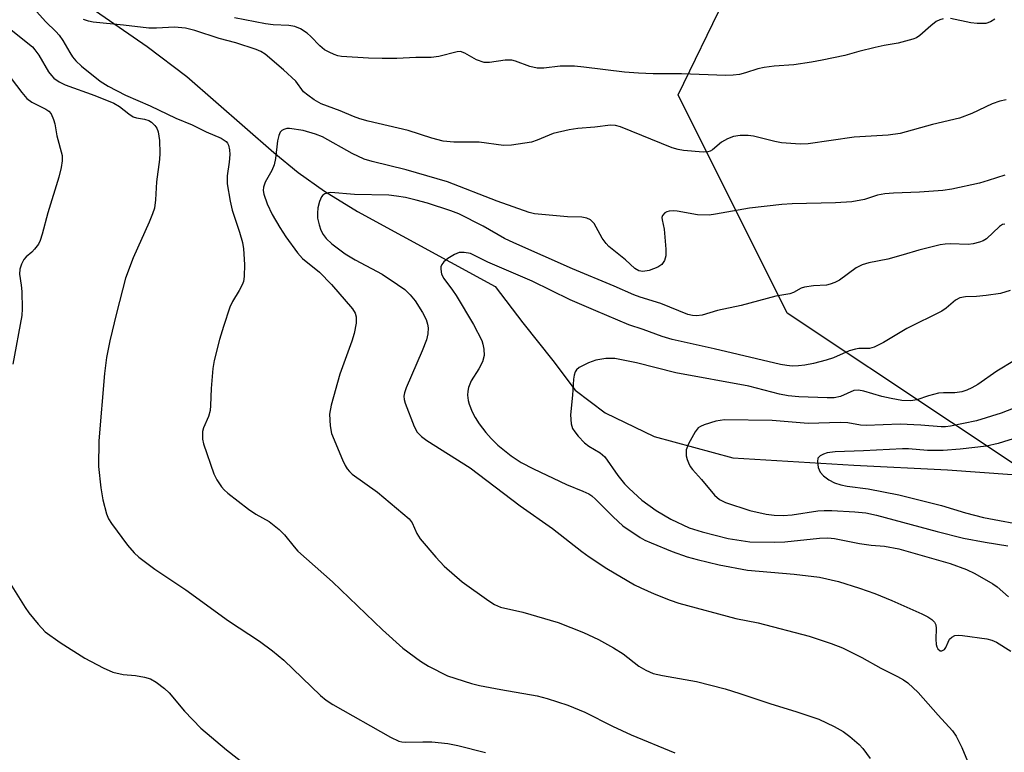
# Model space of a CAD drawing. Units: inches. Extents: x 1219770 to 1225770, y 553455 to 557455.
# Drawn here: x 1222203 to 1222418, y 554152 to 554312 of the extents above; entities that cross this region are included whole.
import ezdxf

# ---------------------------------------------------------------- set-up
doc = ezdxf.new("R2010")
doc.units = ezdxf.units.IN
doc.header["$MEASUREMENT"] = 0
for name, color, linetype in [('HYDRO-Single Line Stream', 4, 'Continuous'), ('NTRL-Trees', 3, 'Continuous'), ('Undefined', 1, 'Continuous')]:
    doc.layers.add(name, color=color, linetype=linetype)

msp = doc.modelspace()

# ---------------------------------------------------------------- linework, layer by layer
at = {"layer": 'HYDRO-Single Line Stream'}
msp.add_lwpolyline([(1222219.5, 554313.63), (1222230.79, 554305.85), (1222239.43, 554299.29), (1222258.48, 554282.7), (1222263.73, 554278.33), (1222269.49, 554274.23), (1222276.7, 554269.81), (1222306.78, 554253.39), (1222312.83, 554245.49), (1222319.36, 554237.22), (1222324.23, 554230.73), (1222330.77, 554225.79), (1222341.51, 554220.64), (1222358.68, 554215.97), (1222385.12, 554214.34), (1222405.54, 554213.36), (1222419.7, 554212.35)], dxfattribs=at)
at = {"layer": 'NTRL-Trees'}
msp.add_lwpolyline([(1222860.84, 553986.29), (1222802.28, 554020.73), (1222751.22, 554024.21), (1222730.89, 554025.6), (1222636.18, 554042.55), (1222567.28, 554089.53), (1222481.2, 554155.21), (1222442.34, 554199.8), (1222370.56, 554247.6), (1222346.71, 554295.31), (1222366.98, 554337.05), (1222506.53, 554465.87), (1222560.2, 554489.72), (1222587.64, 554463.48), (1222590.02, 554363.29), (1222598.37, 554284.57), (1222635.35, 554241.63), (1222788.02, 554162.91), (1222814.29, 554157.66)], dxfattribs=at)
at = {"layer": 'Undefined'}
for points, elevation in [([(1222205.34, 554314.96), (1222208.68, 554311.27), (1222210.84, 554309.14), (1222211.6, 554308.3), (1222212.4, 554307.16), (1222213.88, 554304.51), (1222214.51, 554303.61), (1222215.25, 554302.72), (1222216.45, 554301.59), (1222220.56, 554298.25), (1222222.27, 554297.16), (1222226.08, 554295.21), (1222231.46, 554292.88), (1222237.07, 554290.16), (1222240.59, 554288.71), (1222243.7, 554287.22), (1222246.97, 554285.8), (1222248.01, 554285.1), (1222248.32, 554284.74), (1222248.54, 554284.3), (1222248.78, 554283.3), (1222248.85, 554282.24), (1222248.72, 554280.59), (1222248.27, 554277.59), (1222248.28, 554275.84), (1222248.93, 554272.08), (1222249.36, 554270.08), (1222250.99, 554265.25), (1222251.61, 554263.04), (1222251.8, 554261.64), (1222252.04, 554258.23), (1222251.99, 554255.62), (1222251.81, 554254.49), (1222251.52, 554253.74), (1222250.89, 554252.53), (1222249.45, 554250.14), (1222248.87, 554248.89), (1222247.43, 554244.64), (1222246.59, 554241.86), (1222245.45, 554237.24), (1222245.11, 554235.5), (1222244.76, 554231.12), (1222244.65, 554227.4), (1222244.54, 554226.28), (1222244.17, 554225.03), (1222243.07, 554222.54), (1222242.91, 554221.73), (1222242.84, 554220.91), (1222242.88, 554220.08), (1222243.11, 554219.02), (1222245.34, 554212.46), (1222245.98, 554211.13), (1222247, 554209.66), (1222247.58, 554209.01), (1222248.43, 554208.26), (1222252.94, 554204.72), (1222254.53, 554203.69), (1222257.44, 554202.03), (1222259.65, 554200.33), (1222260.78, 554199.17), (1222262.88, 554196.5), (1222263.72, 554195.57), (1222271.29, 554188.9), (1222282.16, 554178.38), (1222286.64, 554174.4), (1222290.48, 554171.55), (1222292.22, 554170.44), (1222296.36, 554168.35), (1222301.61, 554166.66), (1222303.34, 554166.25), (1222308.04, 554165.34), (1222315.93, 554163.94), (1222318.13, 554163.36), (1222322.67, 554161.92), (1222326.35, 554160.36), (1222332.42, 554157.36), (1222336.46, 554155.47), (1222346.04, 554151.51)], 432), ([(1222418.33, 554294.21), (1222416.95, 554293.89), (1222415.33, 554293.3), (1222410.85, 554291.23), (1222408.18, 554290.19), (1222402.3, 554288.78), (1222395.25, 554286.82), (1222392.58, 554286.45), (1222385.2, 554286.01), (1222375.09, 554284.59), (1222373.35, 554284.53), (1222369.3, 554284.81), (1222367.86, 554285.08), (1222363.16, 554286.29), (1222362.06, 554286.41), (1222360.29, 554286.39), (1222358.85, 554286.2), (1222357.49, 554285.67), (1222356.23, 554284.94), (1222354.22, 554283.26), (1222353.74, 554282.98), (1222353.24, 554282.82), (1222352.17, 554282.75), (1222347.92, 554283.12), (1222346.76, 554283.31), (1222345.42, 554283.74), (1222334.17, 554288.33), (1222333.06, 554288.59), (1222331.93, 554288.66), (1222328.51, 554288.26), (1222324.83, 554287.94), (1222322.92, 554287.65), (1222319.48, 554286.84), (1222315.96, 554285.37), (1222314.75, 554284.98), (1222310.36, 554284.31), (1222308.61, 554284.21), (1222303.29, 554284.95), (1222297.72, 554284.94), (1222295.45, 554285.2), (1222292.93, 554285.8), (1222287.77, 554287.53), (1222279.08, 554289.51), (1222277.2, 554290.02), (1222275.85, 554290.52), (1222272.97, 554291.8), (1222268.78, 554293.3), (1222267.28, 554294.17), (1222265.84, 554295.2), (1222264.95, 554295.95), (1222263.23, 554298.26), (1222260.59, 554300.73), (1222256.59, 554304.15), (1222255.63, 554304.77), (1222254.61, 554305.23), (1222250.13, 554306.62), (1222246.49, 554307.62), (1222241.23, 554309.37), (1222239.19, 554309.86), (1222236.74, 554310.06), (1222232.85, 554309.85), (1222231.13, 554309.88), (1222225.63, 554310.54), (1222219.03, 554311.17), (1222217.95, 554311.38), (1222216.89, 554311.75)], 432), ([(1222404.6, 554311.92), (1222403.85, 554311.7), (1222403.1, 554311.28), (1222401.94, 554310.39), (1222399.49, 554308.22), (1222398.76, 554307.75), (1222397.95, 554307.42), (1222394.78, 554306.59), (1222391.75, 554306.06), (1222389.79, 554305.63), (1222386.16, 554304.76), (1222383.11, 554303.88), (1222378.17, 554302.83), (1222375.83, 554302.4), (1222371.99, 554301.87), (1222367.71, 554301.53), (1222365.52, 554301.25), (1222364.17, 554300.98), (1222361.47, 554300.1), (1222360.1, 554299.77), (1222358.73, 554299.57), (1222357.12, 554299.52), (1222347.49, 554299.91), (1222341.27, 554299.88), (1222338.09, 554300), (1222335, 554300.25), (1222326.14, 554301.34), (1222324.09, 554301.52), (1222320.96, 554301.52), (1222317.4, 554301.11), (1222315.94, 554301.09), (1222314.32, 554301.48), (1222311.2, 554302.66), (1222310.42, 554302.86), (1222308.99, 554302.85), (1222305.52, 554302.34), (1222304.39, 554302.38), (1222302.73, 554302.97), (1222301.66, 554303.5), (1222300.18, 554304.41), (1222299.22, 554304.74), (1222298.49, 554304.68), (1222294.47, 554303.7), (1222292.8, 554303.48), (1222289.46, 554303.47), (1222285.32, 554303.23), (1222282.09, 554303.23), (1222279.14, 554303.32), (1222273.2, 554303.68), (1222272.42, 554303.84), (1222271.64, 554304.1), (1222270.56, 554304.58), (1222269.54, 554305.14), (1222268.48, 554306), (1222266.54, 554308.05), (1222265.7, 554308.8), (1222264.3, 554309.7), (1222263.05, 554310.23), (1222261.74, 554310.43), (1222258.31, 554310.56), (1222256.66, 554310.78), (1222249.85, 554312.1)], 434), ([(1222415.91, 554311.8), (1222414.97, 554311.21), (1222413.95, 554310.89), (1222412.06, 554310.86), (1222410.63, 554311.06), (1222406.22, 554311.99)], 434), ([(1222201.07, 554309.5), (1222205.76, 554305.78), (1222206.3, 554305.16), (1222207.13, 554303.96), (1222209.24, 554300.35), (1222209.88, 554299.52), (1222210.42, 554298.95), (1222211.6, 554298.11), (1222212.89, 554297.48), (1222219.38, 554295.12), (1222223.55, 554293.44), (1222224.74, 554292.73), (1222226.77, 554291.12), (1222227.71, 554290.51), (1222228.45, 554290.28), (1222230.21, 554290), (1222231.13, 554289.67), (1222231.74, 554289.3), (1222232.47, 554288.61), (1222232.88, 554287.99), (1222233.17, 554287.22), (1222233.48, 554285.3), (1222233.57, 554282.55), (1222233.47, 554281.13), (1222232.84, 554276.3), (1222232.62, 554272.36), (1222232.38, 554270.54), (1222231.98, 554269.28), (1222231.22, 554267.46), (1222227.72, 554259.7), (1222226.06, 554255.2), (1222224.09, 554247.57), (1222222.65, 554241.54), (1222221.9, 554237.86), (1222221.45, 554234.39), (1222220.23, 554219.67), (1222220.19, 554214.05), (1222220.7, 554209.4), (1222221.14, 554206.81), (1222221.91, 554203.72), (1222222.36, 554202.65), (1222222.97, 554201.65), (1222226.49, 554196.9), (1222227.94, 554195.23), (1222228.97, 554194.26), (1222232.49, 554191.63), (1222239.27, 554187.14), (1222248.56, 554180.37), (1222255.29, 554175.88), (1222258.13, 554173.78), (1222260.61, 554171.75), (1222268.61, 554164.04), (1222269.88, 554163.03), (1222271.33, 554162.1), (1222283.92, 554154.91), (1222285.71, 554154.06), (1222286.39, 554153.9), (1222287.24, 554153.85), (1222290.99, 554153.94), (1222292.98, 554153.91), (1222296.46, 554153.57), (1222298.65, 554153.11), (1222304.69, 554151.61)], 434), ([(1222418.1, 554277.75), (1222414.46, 554276.55), (1222412.53, 554276.02), (1222406.51, 554274.66), (1222404.5, 554274.39), (1222399.44, 554273.99), (1222393.76, 554273.79), (1222391.85, 554273.65), (1222390.3, 554273.33), (1222387.41, 554272.44), (1222384.66, 554271.9), (1222381.06, 554271.7), (1222371.64, 554271.49), (1222369.35, 554271.36), (1222362.32, 554270.55), (1222354.92, 554269.2), (1222353.51, 554269.03), (1222350.95, 554269.05), (1222346.52, 554269.87), (1222345.64, 554269.93), (1222344.8, 554269.86), (1222344.27, 554269.72), (1222343.83, 554269.47), (1222343.35, 554268.9), (1222343.2, 554268.46), (1222343.25, 554267.96), (1222343.69, 554265.97), (1222344.07, 554261.58), (1222344.07, 554260.14), (1222343.76, 554259.11), (1222343.18, 554258.23), (1222342.31, 554257.62), (1222340.39, 554256.92), (1222339.05, 554256.69), (1222338.16, 554256.86), (1222337.3, 554257.34), (1222335.22, 554259.24), (1222331.59, 554262.17), (1222331.01, 554262.81), (1222330.17, 554263.98), (1222328.38, 554267.16), (1222327.58, 554267.94), (1222326.81, 554268.32), (1222325.7, 554268.56), (1222322.6, 554268.65), (1222315.36, 554269.32), (1222314.18, 554269.55), (1222307.19, 554272.05), (1222296.34, 554276.29), (1222287.38, 554278.91), (1222279.92, 554280.73), (1222278.21, 554281.25), (1222275.56, 554282.47), (1222269.11, 554286.09), (1222267.54, 554286.73), (1222264.83, 554287.47), (1222261.89, 554287.93), (1222261.32, 554287.92), (1222260.6, 554287.72), (1222260.18, 554287.47), (1222259.86, 554287.11), (1222259.54, 554286.37), (1222259.27, 554285.26), (1222258.81, 554281.39), (1222258.5, 554280.02), (1222257.98, 554278.73), (1222256.58, 554276.18), (1222256.21, 554275.15), (1222256.15, 554274.39), (1222256.27, 554273.6), (1222256.96, 554271.48), (1222258.06, 554269.11), (1222259.75, 554266.28), (1222261.04, 554264.27), (1222263.59, 554260.74), (1222264.74, 554259.5), (1222268.42, 554256.53), (1222271.05, 554253.88), (1222275.61, 554248.55), (1222276.21, 554247.58), (1222276.45, 554246.81), (1222276.42, 554245.42), (1222276.02, 554243.17), (1222275.46, 554241.46), (1222272.83, 554234.24), (1222270.99, 554227.49), (1222270.62, 554225.49), (1222270.73, 554222.94), (1222271.06, 554221.29), (1222273.43, 554215.52), (1222274.02, 554214.28), (1222274.44, 554213.6), (1222274.94, 554212.98), (1222275.55, 554212.4), (1222281.07, 554208.47), (1222287.97, 554202.64), (1222288.67, 554201.75), (1222289.69, 554199.42), (1222290.42, 554198.24), (1222293.81, 554194.24), (1222295.66, 554192.33), (1222299.6, 554188.87), (1222305.37, 554184.7), (1222306.61, 554183.91), (1222307.96, 554183.37), (1222312.79, 554182.22), (1222320.51, 554179.95), (1222326.09, 554177.83), (1222329.32, 554176.24), (1222332.65, 554174.45), (1222334.71, 554173.11), (1222338.13, 554170.45), (1222339.68, 554169.57), (1222341.3, 554168.85), (1222343.32, 554168.39), (1222350.76, 554167.09), (1222357.03, 554165.49), (1222360.24, 554164.5), (1222366.95, 554162.19), (1222372.46, 554160.5), (1222377.42, 554158.84), (1222380.78, 554157.24), (1222382.79, 554156.16), (1222384.22, 554155.08), (1222386.25, 554153.32), (1222387.04, 554152.43), (1222388.65, 554150.3)], 430), ([(1222418.07, 554267.06), (1222417.55, 554266.94), (1222416.87, 554266.54), (1222414.05, 554263.79), (1222413.34, 554263.38), (1222412.54, 554263.1), (1222411.16, 554262.74), (1222410.03, 554262.59), (1222406.22, 554262.75), (1222405.03, 554262.69), (1222403.97, 554262.54), (1222399.31, 554261.37), (1222395.89, 554260.31), (1222392.51, 554259.39), (1222388.35, 554258.6), (1222386.95, 554258.13), (1222385.62, 554257.5), (1222381.94, 554254.79), (1222380.96, 554254.28), (1222379.93, 554253.9), (1222379.14, 554253.73), (1222376.32, 554253.57), (1222374.36, 554253.28), (1222373.58, 554253.01), (1222371.91, 554252.09), (1222371.09, 554251.81), (1222368.07, 554251.28), (1222360.53, 554249.22), (1222355.36, 554248.14), (1222351.95, 554247.11), (1222350.71, 554246.99), (1222349.88, 554247.06), (1222348.85, 554247.32), (1222342.99, 554249.68), (1222338.44, 554251.07), (1222337.05, 554251.57), (1222332.75, 554253.48), (1222323.66, 554257.26), (1222310.82, 554262.92), (1222308.83, 554263.92), (1222304.13, 554266.58), (1222298.85, 554269.27), (1222297.11, 554269.95), (1222292.02, 554271.61), (1222289.56, 554272.3), (1222287.18, 554272.85), (1222285.24, 554273.16), (1222283.53, 554273.33), (1222276.06, 554273.5), (1222270.91, 554273.96), (1222270.36, 554273.9), (1222269.61, 554273.64), (1222269.18, 554273.38), (1222268.83, 554273), (1222268.39, 554271.99), (1222268.05, 554270.57), (1222267.95, 554269.44), (1222268.01, 554268.32), (1222268.34, 554266.87), (1222268.72, 554265.75), (1222269.2, 554264.79), (1222269.87, 554263.88), (1222271.11, 554262.71), (1222274.02, 554260.51), (1222276.21, 554259.24), (1222282.14, 554256.07), (1222285.48, 554253.86), (1222287.05, 554252.72), (1222288.25, 554251.59), (1222289.33, 554250.27), (1222290.92, 554247.72), (1222291.72, 554246.16), (1222292.04, 554245.17), (1222292.14, 554244.4), (1222292.05, 554243.07), (1222291.76, 554241.74), (1222290.85, 554239.38), (1222287.36, 554231.29), (1222286.98, 554230.2), (1222286.87, 554229.46), (1222286.93, 554228.73), (1222287.15, 554227.91), (1222289.1, 554222.78), (1222289.78, 554221.59), (1222290.66, 554220.64), (1222291.86, 554219.78), (1222301.33, 554213.77), (1222312.21, 554205.49), (1222319.29, 554200.53), (1222325.7, 554195.52), (1222327.33, 554194.35), (1222331.14, 554191.79), (1222337.17, 554188.25), (1222338.59, 554187.53), (1222341.49, 554186.27), (1222344.98, 554184.9), (1222346.89, 554184.24), (1222359.33, 554180.86), (1222364.19, 554179.93), (1222375.35, 554177), (1222380.12, 554175.43), (1222382.6, 554174.42), (1222386.87, 554172.3), (1222390.99, 554170.04), (1222394.64, 554168.22), (1222395.94, 554167.48), (1222396.91, 554166.82), (1222399.15, 554164.72), (1222403.5, 554159.75), (1222406.62, 554156.3), (1222407.45, 554155.15), (1222408.67, 554152.69), (1222410.25, 554148.82)], 428), ([(1222419.22, 554252.55), (1222417.12, 554251.87), (1222413.98, 554251.41), (1222411.9, 554251.21), (1222409.45, 554251.13), (1222408.21, 554250.9), (1222407.27, 554250.42), (1222405.27, 554248.69), (1222404.3, 554248.04), (1222396.64, 554244.22), (1222391.58, 554241.17), (1222389.56, 554240.14), (1222388.52, 554239.85), (1222386.21, 554239.85), (1222385.43, 554239.74), (1222384.09, 554239.33), (1222380.68, 554237.8), (1222379.06, 554237.28), (1222376.31, 554236.61), (1222374.39, 554236.24), (1222373.02, 554236.06), (1222371.63, 554236.03), (1222370.49, 554236.12), (1222369.06, 554236.39), (1222354.61, 554239.8), (1222345.4, 554241.86), (1222343.28, 554242.5), (1222339.13, 554244.02), (1222335.95, 554245.06), (1222328.73, 554248.07), (1222323.15, 554250.52), (1222314.84, 554254.58), (1222305.17, 554258.75), (1222302.12, 554260.29), (1222301.36, 554260.61), (1222300, 554260.87), (1222298.92, 554260.83), (1222297.92, 554260.41), (1222296.48, 554259.5), (1222295.6, 554258.83), (1222295.11, 554258.23), (1222294.95, 554257.74), (1222294.9, 554257.19), (1222295.06, 554256.09), (1222295.57, 554255.14), (1222297.5, 554252.58), (1222298.27, 554251.42), (1222302.02, 554245.09), (1222303.86, 554241.61), (1222304.12, 554240.81), (1222304.34, 554239.7), (1222304.4, 554238.31), (1222304, 554236.94), (1222303.23, 554235.38), (1222301.53, 554232.78), (1222300.93, 554231.34), (1222300.78, 554230.55), (1222300.77, 554229.67), (1222300.89, 554228.51), (1222301.11, 554227.66), (1222301.76, 554226.03), (1222302.41, 554224.75), (1222303.28, 554223.43), (1222304.73, 554221.53), (1222305.91, 554220.19), (1222307.38, 554218.71), (1222310.27, 554216.37), (1222312.48, 554214.96), (1222315.13, 554213.59), (1222322.32, 554210.16), (1222325.94, 554208.71), (1222327.2, 554208.09), (1222327.88, 554207.63), (1222328.72, 554206.91), (1222332.57, 554203.06), (1222334.69, 554201.08), (1222338.47, 554198.53), (1222339.47, 554197.97), (1222340.81, 554197.38), (1222345.42, 554195.52), (1222348.71, 554194.36), (1222350.88, 554193.75), (1222355.7, 554192.6), (1222361.86, 554191.45), (1222372.09, 554190.57), (1222377.59, 554189.88), (1222381.74, 554188.95), (1222386.33, 554187.52), (1222389.68, 554186.33), (1222393.43, 554184.81), (1222399.98, 554181.89), (1222401.23, 554181.22), (1222402.15, 554180.61), (1222402.7, 554180.06), (1222402.99, 554179.44), (1222403.09, 554178.66), (1222402.99, 554176.34), (1222403.08, 554175.2), (1222403.21, 554174.67), (1222403.44, 554174.23), (1222403.93, 554173.8), (1222404.32, 554173.77), (1222404.89, 554174.11), (1222405.19, 554174.49), (1222405.66, 554175.68), (1222406.02, 554176.33), (1222406.52, 554176.81), (1222407.14, 554177.11), (1222407.96, 554177.19), (1222408.83, 554177.13), (1222414.14, 554176.38), (1222415.2, 554176.11), (1222416.22, 554175.68), (1222419.37, 554173.69)], 426), ([(1222420.19, 554237.23), (1222416.32, 554234.92), (1222412.17, 554231.98), (1222410.87, 554231.24), (1222409.78, 554230.74), (1222408.65, 554230.42), (1222407.18, 554230.2), (1222404.65, 554230.19), (1222403.56, 554230.07), (1222401.42, 554229.54), (1222398.87, 554228.64), (1222397.53, 554228.45), (1222395.58, 554228.51), (1222393.25, 554228.93), (1222391.23, 554229.39), (1222387.26, 554230.56), (1222386.13, 554230.77), (1222385.1, 554230.66), (1222382.22, 554229.39), (1222380.79, 554229.1), (1222379.31, 554229.08), (1222373.08, 554229.31), (1222370.79, 554229.49), (1222368.86, 554229.86), (1222362.19, 554231.62), (1222346.24, 554234.53), (1222337.65, 554236.73), (1222332.92, 554237.67), (1222330.98, 554237.64), (1222328.73, 554237.32), (1222327.14, 554236.73), (1222325.14, 554235.68), (1222324.54, 554235.17), (1222324.27, 554234.74), (1222324, 554234), (1222323.85, 554233.19), (1222323.67, 554229.68), (1222323.25, 554225.33), (1222323.38, 554223.42), (1222323.7, 554222.39), (1222324.15, 554221.66), (1222324.87, 554220.72), (1222326.27, 554219.21), (1222327.21, 554218.54), (1222329.69, 554217.03), (1222330.72, 554216.17), (1222333.55, 554212.11), (1222335.04, 554210.32), (1222336.03, 554209.27), (1222338.78, 554206.75), (1222341.9, 554204.45), (1222345.14, 554202.54), (1222349.12, 554200.7), (1222351.95, 554199.77), (1222357.69, 554198.31), (1222362.42, 554197.6), (1222367.72, 554197.53), (1222370.06, 554197.6), (1222377.61, 554198.43), (1222379.42, 554198.46), (1222380.89, 554198.33), (1222386.34, 554197.25), (1222388.91, 554196.9), (1222391.82, 554196.69), (1222394.93, 554196.07), (1222406.14, 554192.85), (1222409.69, 554191.6), (1222411.55, 554190.67), (1222415.45, 554188.47), (1222416.37, 554187.8), (1222418.84, 554185.61)], 424), ([(1222423.83, 554228.27), (1222417.25, 554225.7), (1222411.9, 554224.02), (1222406.2, 554222.86), (1222405.12, 554222.74), (1222404.16, 554222.72), (1222399.76, 554223.12), (1222395.25, 554223.34), (1222387.82, 554223.01), (1222386.56, 554223.13), (1222383.76, 554223.58), (1222382.12, 554223.71), (1222375.11, 554223.48), (1222367.27, 554224.1), (1222356.88, 554224.25), (1222354.95, 554224.01), (1222352.4, 554223.19), (1222351.6, 554222.83), (1222351.13, 554222.51), (1222350.42, 554221.64), (1222348.98, 554219.06), (1222348.49, 554217.73), (1222348.46, 554216.44), (1222348.67, 554215.63), (1222348.98, 554214.85), (1222349.36, 554214.09), (1222349.85, 554213.39), (1222351.82, 554211.21), (1222354.7, 554207.81), (1222355.79, 554206.84), (1222357.09, 554206.21), (1222362.38, 554204.49), (1222365.99, 554203.67), (1222367.67, 554203.41), (1222369.66, 554203.39), (1222371.64, 554203.48), (1222377.24, 554204.35), (1222378.61, 554204.47), (1222380.31, 554204.44), (1222385.3, 554204.16), (1222387.69, 554203.93), (1222390.06, 554203.41), (1222403.32, 554199.84), (1222409.01, 554198.44), (1222413.74, 554197.51), (1222418.72, 554196.76)], 422), ([(1222421.02, 554220.49), (1222416.58, 554219.1), (1222414.06, 554218.52), (1222408.31, 554217.88), (1222404.57, 554217.6), (1222401.2, 554217.56), (1222397.02, 554217.92), (1222395.7, 554217.97), (1222387.2, 554217.5), (1222381.05, 554217.29), (1222379.3, 554217.05), (1222378.47, 554216.79), (1222377.74, 554216.42), (1222377.27, 554215.88), (1222377.13, 554215.17), (1222377.33, 554213.85), (1222377.74, 554212.86), (1222378.5, 554212.04), (1222379.66, 554211.19), (1222380.91, 554210.54), (1222382.25, 554210.05), (1222383.67, 554209.74), (1222388.26, 554209.18), (1222394.93, 554207.87), (1222404.25, 554205.57), (1222409.46, 554203.93), (1222413.39, 554202.9), (1222423.54, 554201.01)], 420)]:
    msp.add_lwpolyline(points, dxfattribs=dict(at, elevation=elevation))
for points in [[(1222199.94, 554300.37, 436), (1222203.43, 554295.77, 436), (1222204.55, 554294.51, 436), (1222205.63, 554293.68, 436), (1222208.64, 554292.17, 436), (1222209.34, 554291.71, 436), (1222209.84, 554291.12, 436), (1222210.37, 554289.92, 436), (1222210.63, 554288.92, 436), (1222211.06, 554286.36, 436), (1222212.21, 554282, 436), (1222212.22, 554280.87, 436), (1222212.04, 554279.44, 436), (1222211.52, 554277.28, 436), (1222209.08, 554269.48, 436), (1222207.9, 554264.84, 436), (1222207.46, 554263.43, 436), (1222207.05, 554262.68, 436), (1222206.19, 554261.55, 436), (1222205.59, 554260.94, 436), (1222204.36, 554259.9, 436), (1222203.83, 554259.29, 436), (1222203.33, 554258.29, 436), (1222202.98, 554257.2, 436), (1222202.91, 554256.07, 436), (1222203.31, 554253.73, 436), (1222203.42, 554252.29, 436), (1222203.51, 554248.52, 436), (1222203.44, 554247.07, 436), (1222201.44, 554236.47, 436)], [(1222199.43, 554190.84, 436), (1222204.13, 554183.25, 436), (1222204.99, 554182.07, 436), (1222206.97, 554179.62, 436), (1222208.52, 554177.94, 436), (1222211.78, 554175.58, 436), (1222217.15, 554172.21, 436), (1222221.19, 554170.1, 436), (1222223.27, 554169.16, 436), (1222225.55, 554168.64, 436), (1222228.26, 554168.43, 436), (1222230.21, 554168.07, 436), (1222231.55, 554167.65, 436), (1222232.74, 554166.93, 436), (1222234.55, 554165.57, 436), (1222235.61, 554164.63, 436), (1222238.96, 554160.61, 436), (1222242.49, 554156.91, 436), (1222248.12, 554152.17, 436), (1222252.76, 554148.53, 436)]]:
    msp.add_polyline3d(points, dxfattribs=at)

doc.saveas('drawing.dxf')
